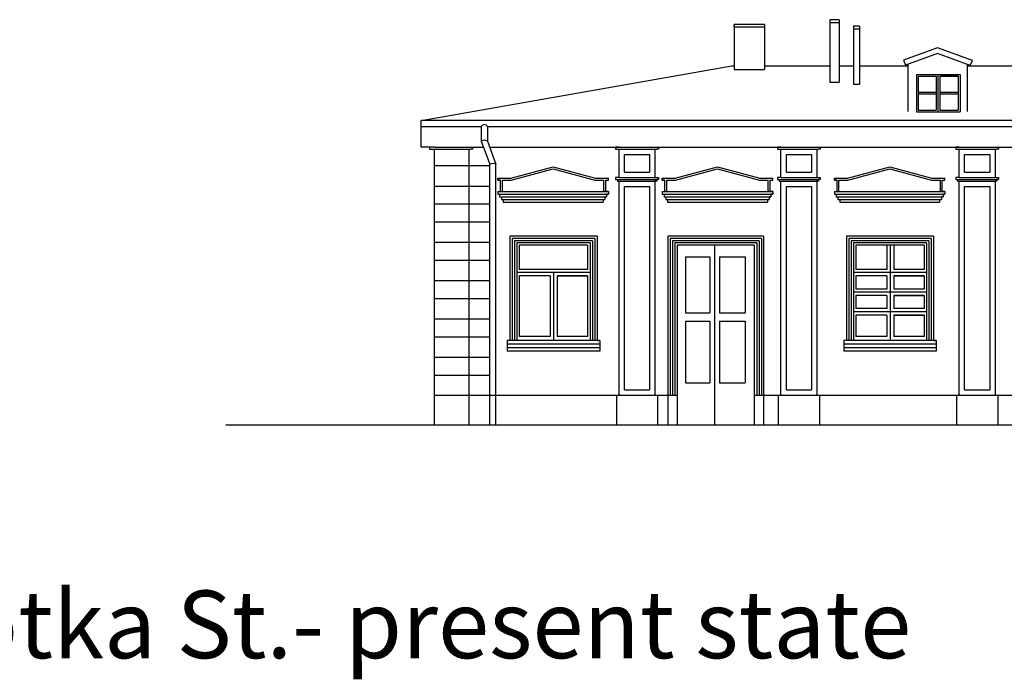
# Model space of a CAD drawing. Units: metres. Extents: x 117871.5 to 117930.3, y 6712 to 6745.5.
# Drawn here: x 117878.2 to 117884, y 6722.6 to 6726.5 of the extents above; entities that cross this region are included whole.
import ezdxf

# ---------------------------------------------------------------- set-up
doc = ezdxf.new("R2010")
doc.units = ezdxf.units.M
doc.header["$MEASUREMENT"] = 0
for name, color, linetype, lineweight in [('elewacje', 230, 'Continuous', 53), ('okna', 20, 'Continuous', 0), ('Warstwa1', 7, 'Continuous', 0)]:
    doc.layers.add(name, color=color, linetype=linetype, lineweight=lineweight)
doc.styles.add('Style-txt', font='monotxt_.ttf')

msp = doc.modelspace()

# ---------------------------------------------------------------- linework, layer by layer
at = {"layer": 'elewacje', "color": 0, "lineweight": -3}
for p, q in [((117882.383, 6726.4863), (117882.383, 6726.5021)), ((117882.5614, 6726.5021), (117882.383, 6726.5021)), ((117882.383, 6726.5021), (117882.383, 6726.2355)), ((117882.5614, 6726.4863), (117882.383, 6726.4863)), ((117882.5614, 6726.5021), (117882.5614, 6726.2355)), ((117882.9492, 6726.5311), (117882.9492, 6726.1624)), ((117883.0032, 6726.5311), (117882.9492, 6726.5311)), ((117882.9492, 6726.5153), (117883.0032, 6726.5153)), ((117883.0032, 6726.5311), (117883.0032, 6726.1624)), ((117883.0882, 6726.4923), (117883.0882, 6726.1493)), ((117883.1235, 6726.4923), (117883.0882, 6726.4923)), ((117883.1235, 6726.4923), (117883.1235, 6726.1493)), ((117883.0882, 6726.4765), (117883.1235, 6726.4765)), ((117883.5854, 6726.3656), (117883.3834, 6726.2907)), ((117883.7909, 6726.2897), (117883.5854, 6726.3656)), ((117883.5854, 6726.3318), (117883.3965, 6726.2618)), ((117883.7777, 6726.2608), (117883.5854, 6726.3318)), ((117880.5335, 6725.9344), (117882.3701, 6726.2585)), ((117882.3701, 6726.2585), (117882.383, 6726.2585)), ((117882.5614, 6726.2585), (117882.9492, 6726.2585)), ((117883.0032, 6726.2585), (117883.0882, 6726.2585)), ((117883.1235, 6726.2585), (117883.4118, 6726.2585)), ((117883.3834, 6726.2907), (117883.3965, 6726.2618)), ((117883.4118, 6725.9874), (117883.4118, 6726.2675)), ((117883.7616, 6725.9888), (117883.7616, 6726.2667)), ((117883.7616, 6726.2585), (117884.6341, 6726.2585)), ((117883.7777, 6726.2608), (117883.7909, 6726.2897)), ((117882.383, 6726.2355), (117882.5614, 6726.2355)), ((117882.9492, 6726.1624), (117883.0032, 6726.1624)), ((117883.0882, 6726.1493), (117883.1235, 6726.1493)), ((117886.1827, 6725.9344), (117880.5335, 6725.9344)), ((117880.5335, 6725.7768), (117880.5335, 6725.9344)), ((117880.5335, 6725.8991), (117880.8883, 6725.8991)), ((117880.9241, 6725.8991), (117886.1135, 6725.8991)), ((117880.6124, 6725.7768), (117880.5335, 6725.7768)), ((117880.5832, 6725.7768), (117880.5832, 6725.7662)), ((117880.5832, 6725.7662), (117880.5937, 6725.7662)), ((117880.5937, 6725.7662), (117880.826, 6725.7662)), ((117880.6124, 6725.7768), (117880.902, 6725.7768)), ((117880.6124, 6724.1346), (117880.6124, 6725.7662)), ((117880.8155, 6725.7662), (117880.8155, 6724.1346)), ((117880.8366, 6725.7662), (117880.826, 6725.7662)), ((117880.8366, 6725.7768), (117880.8366, 6725.7662)), ((117880.9378, 6725.7768), (117886.1018, 6725.7768)), ((117881.7036, 6725.7768), (117881.6824, 6725.7768)), ((117881.6824, 6725.7768), (117881.6824, 6725.7662)), ((117881.6824, 6725.7662), (117881.693, 6725.7662)), ((117881.693, 6725.7662), (117881.9253, 6725.7662)), ((117881.7036, 6725.7768), (117881.9148, 6725.7768)), ((117881.7036, 6725.5972), (117881.7036, 6725.7662)), ((117881.7352, 6725.6289), (117881.7352, 6725.7345)), ((117881.7352, 6725.7345), (117881.8831, 6725.7345)), ((117881.8831, 6725.7345), (117881.8831, 6725.6289)), ((117881.9148, 6725.7768), (117881.9359, 6725.7768)), ((117881.9148, 6725.7662), (117881.9148, 6725.5972)), ((117881.9359, 6725.7662), (117881.9253, 6725.7662)), ((117881.9359, 6725.7768), (117881.9359, 6725.7662)), ((117882.6597, 6725.7768), (117882.6386, 6725.7768)), ((117882.6386, 6725.7768), (117882.6386, 6725.7662)), ((117882.6386, 6725.7662), (117882.6492, 6725.7662)), ((117882.6492, 6725.7662), (117882.8815, 6725.7662)), ((117882.6597, 6725.7768), (117882.8709, 6725.7768)), ((117882.6597, 6725.5972), (117882.6597, 6725.7662)), ((117882.6914, 6725.6289), (117882.6914, 6725.7345)), ((117882.6914, 6725.7345), (117882.8392, 6725.7345)), ((117882.8392, 6725.7345), (117882.8392, 6725.6289)), ((117882.8709, 6725.7768), (117882.892, 6725.7768)), ((117882.8709, 6725.7662), (117882.8709, 6725.5972)), ((117882.892, 6725.7662), (117882.8815, 6725.7662)), ((117882.892, 6725.7768), (117882.892, 6725.7662)), ((117883.7136, 6725.7768), (117883.6924, 6725.7768)), ((117883.6924, 6725.7768), (117883.6924, 6725.7662)), ((117883.6924, 6725.7662), (117883.703, 6725.7662)), ((117883.703, 6725.7662), (117883.9353, 6725.7662)), ((117883.7136, 6725.7768), (117883.9248, 6725.7768)), ((117883.7136, 6725.5972), (117883.7136, 6725.7662)), ((117883.7452, 6725.6289), (117883.7452, 6725.7345)), ((117883.7452, 6725.7345), (117883.8931, 6725.7345)), ((117883.8931, 6725.7345), (117883.8931, 6725.6289)), ((117883.9248, 6725.7768), (117883.9459, 6725.7768)), ((117883.9248, 6725.7662), (117883.9248, 6725.5972)), ((117883.9459, 6725.7662), (117883.9353, 6725.7662)), ((117883.9459, 6725.7768), (117883.9459, 6725.7662)), ((117880.6124, 6725.6683), (117880.9394, 6725.6683)), ((117881.7352, 6725.6289), (117881.8831, 6725.6289)), ((117882.6914, 6725.6289), (117882.8392, 6725.6289)), ((117883.7452, 6725.6289), (117883.8931, 6725.6289)), ((117881.7036, 6725.5972), (117881.6824, 6725.5972)), ((117881.6824, 6725.5972), (117881.6824, 6725.5867)), ((117881.6824, 6725.5867), (117881.693, 6725.5867)), ((117881.693, 6725.5867), (117881.9253, 6725.5867)), ((117881.693, 6725.5867), (117881.693, 6725.5761)), ((117881.693, 6725.5761), (117881.7036, 6725.5761)), ((117881.7036, 6725.5972), (117881.9148, 6725.5972)), ((117881.7036, 6725.5972), (117881.9148, 6725.5972)), ((117881.7036, 6724.3097), (117881.7036, 6725.5761)), ((117881.7036, 6725.5761), (117881.9148, 6725.5761)), ((117881.9148, 6725.5972), (117881.9359, 6725.5972)), ((117881.9148, 6725.5761), (117881.9148, 6724.3097)), ((117881.9253, 6725.5761), (117881.9148, 6725.5761)), ((117881.9359, 6725.5867), (117881.9253, 6725.5867)), ((117881.9253, 6725.5867), (117881.9253, 6725.5761)), ((117881.9359, 6725.5972), (117881.9359, 6725.5867)), ((117882.6597, 6725.5972), (117882.6386, 6725.5972)), ((117882.6386, 6725.5972), (117882.6386, 6725.5867)), ((117882.6386, 6725.5867), (117882.6492, 6725.5867)), ((117882.6492, 6725.5867), (117882.8815, 6725.5867)), ((117882.6492, 6725.5867), (117882.6492, 6725.5761)), ((117882.6492, 6725.5761), (117882.6597, 6725.5761)), ((117882.6597, 6725.5972), (117882.8709, 6725.5972)), ((117882.6597, 6725.5972), (117882.8709, 6725.5972)), ((117882.6597, 6724.3097), (117882.6597, 6725.5761)), ((117882.6597, 6725.5761), (117882.8709, 6725.5761)), ((117882.8709, 6725.5972), (117882.892, 6725.5972)), ((117882.8709, 6725.5761), (117882.8709, 6724.3097)), ((117882.8815, 6725.5761), (117882.8709, 6725.5761)), ((117882.892, 6725.5867), (117882.8815, 6725.5867)), ((117882.8815, 6725.5867), (117882.8815, 6725.5761)), ((117882.892, 6725.5972), (117882.892, 6725.5867)), ((117883.7136, 6725.5972), (117883.6924, 6725.5972)), ((117883.6924, 6725.5972), (117883.6924, 6725.5867)), ((117883.6924, 6725.5867), (117883.703, 6725.5867)), ((117883.703, 6725.5867), (117883.9353, 6725.5867)), ((117883.703, 6725.5867), (117883.703, 6725.5761)), ((117883.703, 6725.5761), (117883.7136, 6725.5761)), ((117883.7136, 6725.5972), (117883.9248, 6725.5972)), ((117883.7136, 6725.5972), (117883.9248, 6725.5972)), ((117883.7136, 6724.3097), (117883.7136, 6725.5761)), ((117883.7136, 6725.5761), (117883.9248, 6725.5761)), ((117883.9248, 6725.5972), (117883.9459, 6725.5972)), ((117883.9248, 6725.5761), (117883.9248, 6724.3097)), ((117883.9353, 6725.5761), (117883.9248, 6725.5761)), ((117883.9459, 6725.5867), (117883.9353, 6725.5867)), ((117883.9353, 6725.5867), (117883.9353, 6725.5761)), ((117883.9459, 6725.5972), (117883.9459, 6725.5867)), ((117880.6124, 6725.5471), (117880.9394, 6725.5471)), ((117881.7352, 6724.3413), (117881.7352, 6725.5444)), ((117881.7352, 6725.5444), (117881.8831, 6725.5444)), ((117881.8831, 6725.5444), (117881.8831, 6724.3413)), ((117882.6914, 6724.3413), (117882.6914, 6725.5444)), ((117882.6914, 6725.5444), (117882.8392, 6725.5444)), ((117882.8392, 6725.5444), (117882.8392, 6724.3413)), ((117883.7452, 6724.3413), (117883.7452, 6725.5444)), ((117883.7452, 6725.5444), (117883.8931, 6725.5444)), ((117883.8931, 6725.5444), (117883.8931, 6724.3413)), ((117880.6124, 6725.4416), (117880.9394, 6725.4416)), ((117880.7148, 6725.4416), (117880.9394, 6725.4416)), ((117880.6124, 6725.3361), (117880.9394, 6725.3361)), ((117880.6124, 6725.2148), (117880.9394, 6725.2148)), ((117880.6124, 6725.1093), (117880.9394, 6725.1093)), ((117880.6124, 6724.9881), (117880.9394, 6724.9881)), ((117880.6124, 6724.8825), (117880.9394, 6724.8825)), ((117880.6124, 6724.7613), (117880.9394, 6724.7613)), ((117880.6124, 6724.6558), (117880.9394, 6724.6558)), ((117880.6124, 6724.5345), (117880.9394, 6724.5345)), ((117880.6124, 6724.429), (117880.9394, 6724.429)), ((117881.7352, 6724.3413), (117881.8831, 6724.3413)), ((117882.6914, 6724.3413), (117882.8392, 6724.3413)), ((117883.7452, 6724.3413), (117883.8931, 6724.3413)), ((117880.6124, 6724.3097), (117882.0458, 6724.3097)), ((117880.6124, 6724.3097), (117880.9967, 6724.3097)), ((117881.6877, 6724.3097), (117881.6877, 6724.1346)), ((117881.9306, 6724.3097), (117881.9306, 6724.1346)), ((117882.5009, 6724.3097), (117886.0781, 6724.3097)), ((117882.6439, 6724.3097), (117882.6439, 6724.1346)), ((117882.8868, 6724.3097), (117882.8868, 6724.1346)), ((117883.6977, 6724.3097), (117883.6977, 6724.1346)), ((117883.9406, 6724.3097), (117883.9406, 6724.1346)), ((117879.3794, 6724.1346), (117880.9693, 6724.1346)), ((117880.6124, 6724.1346), (117906.3047, 6724.1346))]:
    msp.add_line(p, q, dxfattribs=at)
at = {"layer": 'okna', "color": 0, "lineweight": -3}
for p, q in [((117883.4605, 6726.2078), (117883.7184, 6726.2078)), ((117883.4605, 6726.2078), (117883.4605, 6725.986)), ((117883.4711, 6726.1972), (117883.5767, 6726.1972)), ((117883.4711, 6726.1972), (117883.4711, 6725.9966)), ((117883.4711, 6726.1972), (117883.5767, 6726.1972)), ((117883.5767, 6726.1972), (117883.5767, 6725.9966)), ((117883.5872, 6726.2078), (117883.5872, 6725.986)), ((117883.5978, 6726.1972), (117883.7078, 6726.1972)), ((117883.5978, 6726.1972), (117883.5978, 6725.9966)), ((117883.7078, 6726.1972), (117883.6022, 6726.1972)), ((117883.7078, 6726.1972), (117883.7078, 6725.9966)), ((117883.7184, 6726.2078), (117883.7184, 6725.986)), ((117883.4711, 6726.1022), (117883.5767, 6726.1022)), ((117883.4711, 6726.0916), (117883.5767, 6726.0916)), ((117883.5978, 6726.1022), (117883.7078, 6726.1022)), ((117883.5978, 6726.0916), (117883.7078, 6726.0916)), ((117883.4605, 6725.986), (117883.7184, 6725.986)), ((117883.4711, 6725.9966), (117883.5767, 6725.9966)), ((117883.5978, 6725.9966), (117883.7078, 6725.9966)), ((117880.8883, 6725.8991), (117880.8883, 6725.8133)), ((117880.9241, 6725.8991), (117880.9241, 6725.8133)), ((117880.8883, 6725.8133), (117880.9394, 6725.6768)), ((117880.9241, 6725.8133), (117880.9752, 6725.6768)), ((117880.9394, 6724.1346), (117880.9394, 6725.6768)), ((117880.9752, 6724.1346), (117880.9752, 6725.6768)), ((117881.0628, 6725.5931), (117881.3137, 6725.6603)), ((117881.0655, 6725.5829), (117881.3137, 6725.6493)), ((117881.3137, 6725.6603), (117881.563, 6725.5931)), ((117881.3137, 6725.6493), (117881.5602, 6725.5829)), ((117882.0342, 6725.5931), (117882.2851, 6725.6603)), ((117882.037, 6725.5829), (117882.2851, 6725.6493)), ((117882.2851, 6725.6603), (117882.5344, 6725.5931)), ((117882.2851, 6725.6493), (117882.5317, 6725.5829)), ((117883.0519, 6725.5931), (117883.3028, 6725.6603)), ((117883.0547, 6725.5829), (117883.3028, 6725.6493)), ((117883.3028, 6725.6603), (117883.5521, 6725.5931)), ((117883.3028, 6725.6493), (117883.5494, 6725.5829)), ((117880.9863, 6725.5935), (117881.0154, 6725.5935)), ((117880.9863, 6725.5829), (117880.9863, 6725.5935)), ((117880.9863, 6725.5829), (117881.0021, 6725.5829)), ((117881.0021, 6725.5829), (117880.9863, 6725.5829)), ((117881.0021, 6725.5143), (117881.0021, 6725.5829)), ((117881.0127, 6725.5935), (117881.0655, 6725.5935)), ((117881.0127, 6725.5143), (117881.0127, 6725.5829)), ((117881.0127, 6725.5829), (117881.0655, 6725.5829)), ((117881.0127, 6725.5829), (117881.0154, 6725.5829)), ((117881.5602, 6725.5935), (117881.613, 6725.5935)), ((117881.5602, 6725.5829), (117881.613, 6725.5829)), ((117881.613, 6725.5935), (117881.6394, 6725.5935)), ((117881.613, 6725.5143), (117881.613, 6725.5829)), ((117881.6236, 6725.5143), (117881.6236, 6725.5829)), ((117881.6236, 6725.5829), (117881.6394, 6725.5829)), ((117881.6236, 6725.5829), (117881.6394, 6725.5829)), ((117881.6394, 6725.5829), (117881.6394, 6725.5935)), ((117881.9578, 6725.5935), (117881.9869, 6725.5935)), ((117881.9578, 6725.5829), (117881.9578, 6725.5935)), ((117881.9578, 6725.5829), (117881.9736, 6725.5829)), ((117881.9736, 6725.5829), (117881.9578, 6725.5829)), ((117881.9736, 6725.5143), (117881.9736, 6725.5829)), ((117881.9842, 6725.5935), (117882.037, 6725.5935)), ((117881.9842, 6725.5143), (117881.9842, 6725.5829)), ((117881.9842, 6725.5829), (117882.037, 6725.5829)), ((117881.9842, 6725.5829), (117881.9869, 6725.5829)), ((117882.5317, 6725.5935), (117882.5845, 6725.5935)), ((117882.5317, 6725.5829), (117882.5845, 6725.5829)), ((117882.5845, 6725.5935), (117882.6109, 6725.5935)), ((117882.5845, 6725.5143), (117882.5845, 6725.5829)), ((117882.595, 6725.5143), (117882.595, 6725.5829)), ((117882.595, 6725.5829), (117882.6109, 6725.5829)), ((117882.595, 6725.5829), (117882.6109, 6725.5829)), ((117882.6109, 6725.5829), (117882.6109, 6725.5935)), ((117882.9755, 6725.5935), (117883.0046, 6725.5935)), ((117882.9755, 6725.5829), (117882.9755, 6725.5935)), ((117882.9755, 6725.5829), (117882.9913, 6725.5829)), ((117882.9913, 6725.5829), (117882.9755, 6725.5829)), ((117882.9913, 6725.5143), (117882.9913, 6725.5829)), ((117883.0019, 6725.5935), (117883.0547, 6725.5935)), ((117883.0019, 6725.5143), (117883.0019, 6725.5829)), ((117883.0019, 6725.5829), (117883.0547, 6725.5829)), ((117883.0019, 6725.5829), (117883.0046, 6725.5829)), ((117883.5494, 6725.5935), (117883.6022, 6725.5935)), ((117883.5494, 6725.5829), (117883.6022, 6725.5829)), ((117883.6022, 6725.5935), (117883.6286, 6725.5935)), ((117883.6022, 6725.5143), (117883.6022, 6725.5829)), ((117883.6127, 6725.5143), (117883.6127, 6725.5829)), ((117883.6127, 6725.5829), (117883.6286, 6725.5829)), ((117883.6127, 6725.5829), (117883.6286, 6725.5829)), ((117883.6286, 6725.5829), (117883.6286, 6725.5935)), ((117880.9863, 6725.5143), (117881.6394, 6725.5143)), ((117880.9863, 6725.5143), (117880.9863, 6725.4984)), ((117880.9863, 6725.5143), (117881.3137, 6725.5143)), ((117880.9863, 6725.5143), (117881.0127, 6725.5143)), ((117880.9863, 6725.4984), (117881.6394, 6725.4984)), ((117880.9863, 6725.4984), (117880.9969, 6725.4984)), ((117880.9969, 6725.4984), (117880.9969, 6725.4826)), ((117881.6394, 6725.5143), (117881.613, 6725.5143)), ((117881.6394, 6725.4984), (117881.6289, 6725.4984)), ((117881.6289, 6725.4984), (117881.6289, 6725.4826)), ((117881.6394, 6725.5143), (117881.6394, 6725.4984)), ((117881.9578, 6725.5143), (117882.6109, 6725.5143)), ((117881.9578, 6725.5143), (117881.9578, 6725.4984)), ((117881.9578, 6725.5143), (117882.2851, 6725.5143)), ((117881.9578, 6725.5143), (117881.9842, 6725.5143)), ((117881.9578, 6725.4984), (117882.6109, 6725.4984)), ((117881.9578, 6725.4984), (117881.9683, 6725.4984)), ((117881.9683, 6725.4984), (117881.9683, 6725.4826)), ((117882.6109, 6725.5143), (117882.5845, 6725.5143)), ((117882.6109, 6725.4984), (117882.6003, 6725.4984)), ((117882.6003, 6725.4984), (117882.6003, 6725.4826)), ((117882.6109, 6725.5143), (117882.6109, 6725.4984)), ((117882.9755, 6725.5143), (117883.6286, 6725.5143)), ((117882.9755, 6725.5143), (117882.9755, 6725.4984)), ((117882.9755, 6725.5143), (117883.3028, 6725.5143)), ((117882.9755, 6725.5143), (117883.0019, 6725.5143)), ((117882.9755, 6725.4984), (117883.6286, 6725.4984)), ((117882.9755, 6725.4984), (117882.986, 6725.4984)), ((117882.986, 6725.4984), (117882.986, 6725.4826)), ((117883.6286, 6725.5143), (117883.6022, 6725.5143)), ((117883.6286, 6725.4984), (117883.618, 6725.4984)), ((117883.618, 6725.4984), (117883.618, 6725.4826)), ((117883.6286, 6725.5143), (117883.6286, 6725.4984)), ((117880.9969, 6725.4826), (117881.6289, 6725.4826)), ((117880.9969, 6725.4826), (117881.0074, 6725.4826)), ((117881.0074, 6725.4826), (117881.0074, 6725.4677)), ((117881.0074, 6725.4677), (117881.6183, 6725.4677)), ((117881.0074, 6725.4677), (117881.018, 6725.4677)), ((117881.018, 6725.4677), (117881.018, 6725.4518)), ((117881.018, 6725.4518), (117881.6077, 6725.4518)), ((117881.6077, 6725.4677), (117881.6077, 6725.4518)), ((117881.6289, 6725.4826), (117881.6183, 6725.4826)), ((117881.6183, 6725.4826), (117881.6183, 6725.4677)), ((117881.9683, 6725.4826), (117882.6003, 6725.4826)), ((117881.9683, 6725.4826), (117881.9789, 6725.4826)), ((117881.9789, 6725.4826), (117881.9789, 6725.4677)), ((117881.9789, 6725.4677), (117882.5897, 6725.4677)), ((117881.9789, 6725.4677), (117881.9894, 6725.4677)), ((117881.9894, 6725.4677), (117881.9894, 6725.4518)), ((117881.9894, 6725.4518), (117882.5792, 6725.4518)), ((117882.5792, 6725.4677), (117882.5792, 6725.4518)), ((117882.6003, 6725.4826), (117882.5897, 6725.4826)), ((117882.5897, 6725.4826), (117882.5897, 6725.4677)), ((117882.986, 6725.4826), (117883.618, 6725.4826)), ((117882.986, 6725.4826), (117882.9966, 6725.4826)), ((117882.9966, 6725.4826), (117882.9966, 6725.4677)), ((117882.9966, 6725.4677), (117883.6075, 6725.4677)), ((117882.9966, 6725.4677), (117883.0072, 6725.4677)), ((117883.0072, 6725.4677), (117883.0072, 6725.4518)), ((117883.0072, 6725.4518), (117883.5969, 6725.4518)), ((117883.5969, 6725.4677), (117883.5969, 6725.4518)), ((117883.618, 6725.4826), (117883.6075, 6725.4826)), ((117883.6075, 6725.4826), (117883.6075, 6725.4677)), ((117881.5724, 6725.2516), (117881.0571, 6725.2516)), ((117881.0571, 6725.2516), (117881.0571, 6724.6341)), ((117881.5586, 6725.2378), (117881.0708, 6725.2378)), ((117881.0708, 6725.2378), (117881.0708, 6724.6341)), ((117881.5449, 6725.2241), (117881.0845, 6725.2241)), ((117881.0845, 6725.2241), (117881.0845, 6724.6341)), ((117881.5312, 6725.2104), (117881.0983, 6725.2104)), ((117881.0983, 6725.2104), (117881.0983, 6724.6341)), ((117881.5312, 6725.2104), (117881.5312, 6724.6341)), ((117881.5449, 6725.2241), (117881.5449, 6724.6341)), ((117881.5586, 6725.2378), (117881.5586, 6724.6341)), ((117881.5724, 6725.2516), (117881.5724, 6724.6341)), ((117882.5572, 6725.2516), (117881.9909, 6725.2516)), ((117881.9909, 6725.2516), (117881.9909, 6724.1346)), ((117882.5435, 6725.2378), (117882.0046, 6725.2378)), ((117882.0046, 6725.2378), (117882.0046, 6724.3097)), ((117882.5298, 6725.2241), (117882.0183, 6725.2241)), ((117882.0183, 6725.2241), (117882.0183, 6724.3097)), ((117882.0183, 6725.2104), (117882.0183, 6724.3097)), ((117882.516, 6725.2104), (117882.0321, 6725.2104)), ((117882.0321, 6725.2104), (117882.0321, 6724.3097)), ((117882.516, 6725.2104), (117882.516, 6724.3097)), ((117882.5298, 6725.2241), (117882.5298, 6724.3097)), ((117882.5435, 6725.2378), (117882.5435, 6724.3097)), ((117882.5572, 6725.2516), (117882.5572, 6724.1346)), ((117883.5615, 6725.2516), (117883.0463, 6725.2516)), ((117883.0463, 6725.2516), (117883.0463, 6724.6341)), ((117883.5478, 6725.2378), (117883.06, 6725.2378)), ((117883.06, 6725.2378), (117883.06, 6724.6341)), ((117883.5341, 6725.2241), (117883.0737, 6725.2241)), ((117883.0737, 6725.2241), (117883.0737, 6724.6341)), ((117883.5204, 6725.2104), (117883.0874, 6725.2104)), ((117883.0874, 6725.2104), (117883.0874, 6724.6341)), ((117883.5204, 6725.2104), (117883.5204, 6724.6341)), ((117883.5341, 6725.2241), (117883.5341, 6724.6341)), ((117883.5478, 6725.2378), (117883.5478, 6724.6341)), ((117883.5615, 6725.2516), (117883.5615, 6724.6341)), ((117881.5161, 6725.1966), (117881.112, 6725.1966)), ((117881.112, 6725.1966), (117881.112, 6725.0543)), ((117881.5161, 6725.1966), (117881.5161, 6725.0543)), ((117882.5009, 6725.1966), (117882.0458, 6725.1966)), ((117882.0458, 6725.1966), (117882.0458, 6724.1346)), ((117882.267, 6725.1966), (117882.267, 6724.1346)), ((117882.5009, 6725.1966), (117882.5009, 6724.1346)), ((117883.5053, 6725.1966), (117883.1012, 6725.1966)), ((117883.1012, 6725.1966), (117883.1012, 6725.0543)), ((117883.2846, 6725.1966), (117883.2846, 6725.0543)), ((117883.3052, 6725.1966), (117883.3052, 6724.6341)), ((117883.3257, 6725.1966), (117883.3257, 6725.0543)), ((117883.5053, 6725.1966), (117883.5053, 6725.0543)), ((117882.0951, 6725.1279), (117882.2387, 6725.1279)), ((117882.0951, 6725.1279), (117882.0951, 6724.7974)), ((117882.2387, 6725.1279), (117882.2387, 6724.7974)), ((117882.2957, 6725.1279), (117882.4485, 6725.1279)), ((117882.2957, 6725.1279), (117882.2957, 6724.7974)), ((117882.4485, 6725.1279), (117882.4485, 6724.7974)), ((117881.5312, 6725.0357), (117881.0983, 6725.0357)), ((117881.5161, 6725.0543), (117881.112, 6725.0543)), ((117881.316, 6725.0357), (117881.316, 6724.6341)), ((117883.5204, 6725.0357), (117883.0874, 6725.0357)), ((117883.2846, 6725.0543), (117883.1012, 6725.0543)), ((117883.5053, 6725.0543), (117883.3257, 6725.0543)), ((117881.112, 6725.0154), (117881.112, 6724.6569)), ((117881.2954, 6725.0154), (117881.112, 6725.0154)), ((117881.2954, 6725.0154), (117881.2954, 6724.6569)), ((117881.5161, 6725.0154), (117881.3366, 6725.0154)), ((117881.3366, 6725.0154), (117881.3366, 6724.6569)), ((117881.3366, 6725.0154), (117881.5161, 6725.0154)), ((117881.5161, 6725.0154), (117881.5161, 6724.6569)), ((117881.5161, 6725.0154), (117881.5161, 6724.6569)), ((117883.1012, 6725.0154), (117883.1012, 6724.9382)), ((117883.2846, 6725.0154), (117883.1012, 6725.0154)), ((117883.2846, 6725.0154), (117883.2846, 6724.9382)), ((117883.5053, 6725.0154), (117883.3257, 6725.0154)), ((117883.3257, 6725.0154), (117883.3257, 6724.9382)), ((117883.3257, 6725.0154), (117883.5053, 6725.0154)), ((117883.5053, 6725.0154), (117883.5053, 6724.9382)), ((117883.5053, 6725.0154), (117883.5053, 6724.9382)), ((117883.5204, 6724.9195), (117883.0874, 6724.9195)), ((117883.2846, 6724.9382), (117883.1012, 6724.9382)), ((117883.5053, 6724.9382), (117883.3257, 6724.9382)), ((117883.1012, 6724.8992), (117883.1012, 6724.822)), ((117883.2846, 6724.8992), (117883.1012, 6724.8992)), ((117883.2846, 6724.8992), (117883.2846, 6724.822)), ((117883.3257, 6724.8992), (117883.3257, 6724.822)), ((117883.5053, 6724.8992), (117883.3257, 6724.8992)), ((117883.3257, 6724.8992), (117883.5053, 6724.8992)), ((117883.5053, 6724.8992), (117883.5053, 6724.822)), ((117883.5053, 6724.8992), (117883.5053, 6724.822)), ((117882.0951, 6724.7974), (117882.2387, 6724.7974)), ((117882.2957, 6724.7974), (117882.4485, 6724.7974)), ((117883.5204, 6724.8034), (117883.0874, 6724.8034)), ((117883.2846, 6724.822), (117883.1012, 6724.822)), ((117883.5053, 6724.822), (117883.3257, 6724.822)), ((117882.0951, 6724.7485), (117882.2387, 6724.7485)), ((117882.0951, 6724.7485), (117882.0951, 6724.3834)), ((117882.2387, 6724.7485), (117882.2387, 6724.3834)), ((117882.2957, 6724.7485), (117882.4485, 6724.7485)), ((117882.2957, 6724.7485), (117882.2957, 6724.3834)), ((117882.4485, 6724.7485), (117882.4485, 6724.3834)), ((117883.1012, 6724.7831), (117883.1012, 6724.6569)), ((117883.2846, 6724.7831), (117883.1012, 6724.7831)), ((117883.2846, 6724.7831), (117883.2846, 6724.6569)), ((117883.3257, 6724.7831), (117883.3257, 6724.6569)), ((117883.5053, 6724.7831), (117883.3257, 6724.7831)), ((117883.3257, 6724.7831), (117883.5053, 6724.7831)), ((117883.5053, 6724.7831), (117883.5053, 6724.6569)), ((117883.5053, 6724.7831), (117883.5053, 6724.6569)), ((117881.5882, 6724.6341), (117881.0412, 6724.6341)), ((117881.0571, 6724.6341), (117881.0412, 6724.6341)), ((117881.0412, 6724.6341), (117881.0412, 6724.571)), ((117881.2954, 6724.6569), (117881.112, 6724.6569)), ((117881.5161, 6724.6569), (117881.3366, 6724.6569)), ((117881.5724, 6724.6341), (117881.5882, 6724.6341)), ((117881.5882, 6724.6341), (117881.5882, 6724.571)), ((117883.5774, 6724.6341), (117883.0304, 6724.6341)), ((117883.0463, 6724.6341), (117883.0304, 6724.6341)), ((117883.0304, 6724.6341), (117883.0304, 6724.571)), ((117883.2846, 6724.6569), (117883.1012, 6724.6569)), ((117883.5053, 6724.6569), (117883.3257, 6724.6569)), ((117883.5615, 6724.6341), (117883.5774, 6724.6341)), ((117883.5774, 6724.6341), (117883.5774, 6724.571)), ((117881.5882, 6724.6126), (117881.0412, 6724.6126)), ((117881.5882, 6724.5898), (117881.0412, 6724.5898)), ((117881.5882, 6724.571), (117881.0412, 6724.571)), ((117883.5774, 6724.6126), (117883.0304, 6724.6126)), ((117883.5774, 6724.5898), (117883.0304, 6724.5898)), ((117883.5774, 6724.571), (117883.0304, 6724.571)), ((117882.0951, 6724.3834), (117882.2387, 6724.3834)), ((117882.2957, 6724.3834), (117882.4485, 6724.3834))]:
    msp.add_line(p, q, dxfattribs=at)
for centre, radius, start, end in [((117880.9062, 6725.8906), 0.0198, 25.25044, 154.74956), ((117880.9062, 6725.7843), 0.0341, 58.31032, 121.68968), ((117880.9573, 6725.6198), 0.0598, 72.59799, 107.40201)]:
    msp.add_arc(centre, radius, start, end, dxfattribs=at)

# ---------------------------------------------------------------- texts
at = {"layer": 'Warstwa1', "color": 0, "lineweight": -3, "insert": (117877.2564, 6723.1547), "char_height": 0.4, "width": 16.502305, "attachment_point": 1, "style": 'Style-txt'}
msp.add_mtext('\\fVerdana|b0|i0|c238|p39;\\C0;Krótka St.- present state', dxfattribs=at)

doc.saveas('drawing.dxf')
